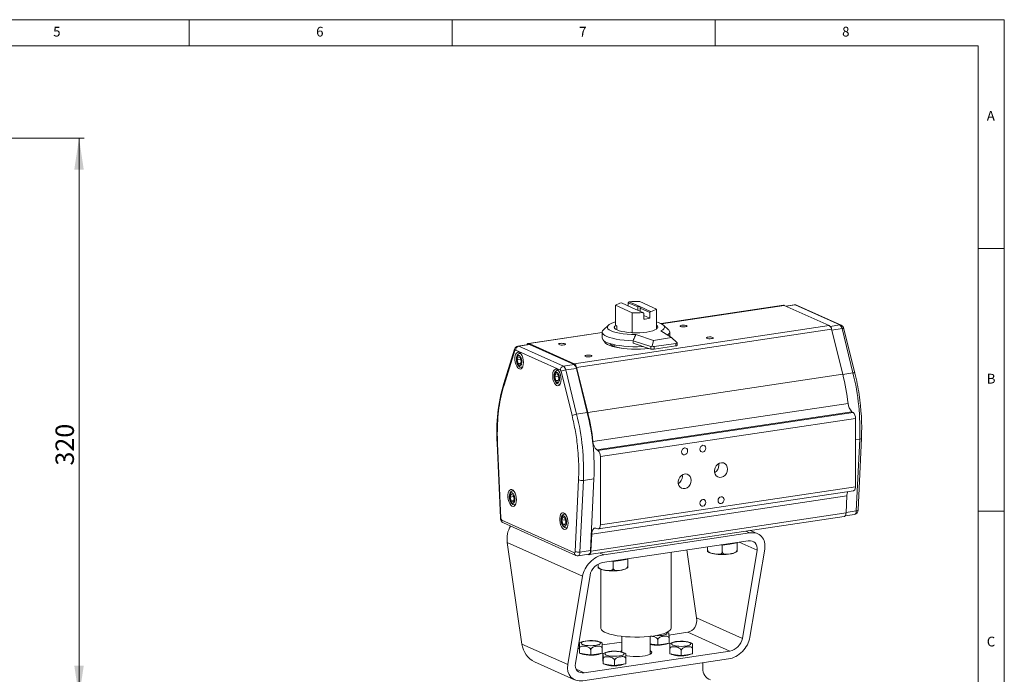
# Model space of a CAD drawing. Units: millimetres. Extents: x 5 to 415, y 5 to 292.
# Drawn here: x 228 to 415, y 167 to 292 of the extents above; entities that cross this region are included whole.
import ezdxf

# ---------------------------------------------------------------- set-up
doc = ezdxf.new("R2010")
doc.units = ezdxf.units.MM
doc.styles.add('SLDTEXTSTYLE0', font='TXT', dxfattribs={"width": 0.75})
doc.dimstyles.new('SLDDIMSTYLE2', dxfattribs={"dimtxt": 3.5, "dimasz": 6, "dimexe": 0, "dimexo": 0.0625, "dimgap": 0.875, "dimtad": 1, "dimtoh": 1, "dimlfac": 3, "dimzin": 12, "dimdsep": 46, "dimtxsty": 'SLDTEXTSTYLE0', "dimsah": 1, "dimcen": 0.09, "dimadec": 0, "dimazin": 0, "dimtfac": 1, "dimtofl": 0, "dimtmove": 0, "dimatfit": 3, "dimfxl": 0, "dimtolj": 1, "dimtzin": 12, "dimarcsym": 0})

# ---------------------------------------------------------------- blocks, each defined once
blk = doc.blocks.new('*D7')
at = {"color": 7, "linetype": 'Continuous', "lineweight": 0}
for p, q in [((164.82, 269.48), (240.08, 269.48)), ((239.08, 163.14), (239.08, 269.48)), ((162.15, 163.14), (240.08, 163.14))]:
    blk.add_line(p, q, dxfattribs=at)
for points in [[(239.08, 269.48), (238.18, 263.48), (239.98, 263.48)], [(239.08, 163.14), (239.98, 169.14), (238.18, 169.14)]]:
    blk.add_solid(points, dxfattribs=at)
at = {"color": 7, "linetype": 'Continuous', "lineweight": 0, "insert": (234.61, 207.19), "char_height": 3.5, "attachment_point": 1, "rotation": 90, "style": 'SLDTEXTSTYLE0'}
blk.add_mtext('320', dxfattribs=at)

msp = doc.modelspace()

# ---------------------------------------------------------------- linework, layer by layer
at = {"color": 7, "linetype": 'Continuous', "lineweight": 0}
for p, q in [((415, 292), (5, 292)), ((260, 287), (260, 292)), ((310, 292), (310, 287)), ((360, 287), (360, 292)), ((415, 5), (415, 292)), ((410, 287), (10, 287)), ((410, 287), (410, 60.25)), ((415, 248.5), (410, 248.5)), ((410, 198.5), (415, 198.5))]:
    msp.add_line(p, q, dxfattribs=at)
at = {"color": 7, "linetype": 'Continuous', "lineweight": 15}
for p, q in [((344.249, 237.2109), (342.2205, 238.1202)), ((343.5042, 238.1602), (345.2981, 237.3561)), ((343.5042, 237.5448), (343.5042, 238.1602)), ((343.6639, 238.3359), (345.6924, 237.4266)), ((348.8646, 236.9535), (345.6956, 238.3741)), ((375.077, 237.7658), (373.4517, 237.523)), ((341.0768, 237.6839), (344.2458, 236.2633)), ((341.0768, 233.8846), (341.0768, 237.6839)), ((344.2458, 236.2633), (344.2458, 232.464)), ((346.2775, 236.3015), (344.249, 237.2109)), ((345.2981, 237.3561), (345.2981, 236.7406)), ((345.6924, 237.4266), (347.7209, 236.5172)), ((345.7981, 237.1319), (347.5919, 236.3278)), ((345.7981, 236.5165), (345.7981, 237.1319)), ((346.4372, 235.0283), (346.4372, 236.1552)), ((347.5919, 236.3278), (347.5919, 235.2009)), ((348.8646, 233.1542), (348.8646, 236.9535)), ((373.0146, 237.6757), (349.7468, 234.1988)), ((349.8178, 234.1643), (373.1624, 237.6526)), ((373.1624, 237.6526), (381.7309, 233.8115)), ((373.5273, 237.4891), (375.2248, 237.7428)), ((383.71, 233.9389), (375.2248, 237.7428)), ((383.9827, 233.9033), (375.4975, 237.7071)), ((347.5919, 235.2009), (346.4372, 235.7185)), ((338.554, 232.5263), (324.5172, 230.4288)), ((324.665, 230.4057), (338.554, 232.4811)), ((381.7309, 233.8115), (333.2335, 226.5646)), ((333.674, 225.858), (382.1715, 233.1049)), ((338.554, 232.5857), (338.554, 231.4588)), ((339.72, 233.8974), (338.7887, 233.0307)), ((341.353, 233.7608), (340.8914, 233.6919)), ((340.8914, 233.6919), (340.8914, 233.347)), ((341.353, 233.7608), (341.0768, 233.8846)), ((341.353, 233.002), (341.353, 233.7608)), ((343.5081, 232.5188), (343.9696, 232.5878)), ((344.2458, 232.464), (343.9696, 232.5878)), ((348.8646, 233.3193), (349.05, 233.347)), ((351.7125, 231.5233), (349.7189, 232.827)), ((351.1527, 233.0307), (350.2214, 233.8974)), ((351.3874, 231.7359), (351.3874, 232.5857)), ((381.9079, 233.6696), (383.71, 233.9389)), ((382.1715, 233.1049), (384.2856, 224.5482)), ((382.2115, 232.9427), (384.1505, 233.2325)), ((384.1505, 233.2325), (386.2321, 224.81)), ((386.5856, 224.797), (384.504, 233.2194)), ((324.665, 230.4057), (333.2335, 226.5646)), ((344.4282, 230.9309), (347.7717, 229.8394)), ((344.4282, 230.4479), (344.4282, 230.9309)), ((347.7717, 229.3564), (344.4282, 230.4479)), ((348.2789, 231.0102), (344.9134, 232.1089)), ((348.0698, 229.91), (348.2789, 231.0102)), ((348.2789, 231.0102), (351.7125, 231.5233)), ((348.4135, 229.8077), (352.5446, 230.425)), ((351.7125, 231.5233), (352.7668, 230.6119)), ((352.5446, 230.425), (352.5446, 229.9421)), ((352.7946, 230.0541), (352.7946, 230.571)), ((321.9037, 229.3459), (319.8221, 222.7897)), ((319.8801, 222.5017), (321.9617, 229.0579)), ((322.1085, 229.1617), (330.5938, 225.3579)), ((324.5588, 230.217), (322.5381, 229.915)), ((322.6859, 229.8919), (324.7066, 230.1939)), ((322.6859, 229.8919), (331.1711, 226.0881)), ((323.0075, 228.5436), (322.8595, 228.5215)), ((333.1919, 226.39), (324.7066, 230.1939)), ((340.804, 230.1958), (340.804, 229.8741)), ((347.7717, 229.8394), (347.7717, 229.3564)), ((352.5446, 229.9421), (348.4135, 229.3247)), ((348.4135, 229.3247), (348.4135, 229.8077)), ((322.3829, 227.3322), (322.5754, 227.8899)), ((323.0361, 227.4298), (322.3829, 227.3322)), ((322.5754, 226.602), (322.3829, 227.3322)), ((322.5754, 227.8899), (322.9603, 227.7173)), ((322.5754, 226.602), (323.044, 226.672)), ((322.9603, 226.4294), (322.5754, 226.602)), ((322.9603, 227.7173), (323.1527, 226.9871)), ((323.1527, 226.9871), (322.9603, 226.4294)), ((323.2536, 225.8841), (323.4016, 225.9062)), ((329.5496, 224.1195), (329.7421, 224.6772)), ((329.7421, 224.6772), (330.127, 224.5046)), ((330.1741, 225.3309), (330.0261, 225.3088)), ((330.7406, 225.1224), (332.8222, 216.6999)), ((331.1711, 226.0881), (333.1919, 226.39)), ((331.6117, 225.3816), (333.6324, 225.6836)), ((331.6117, 225.3816), (333.6933, 216.9592)), ((335.714, 217.2611), (333.6324, 225.6836)), ((333.674, 225.858), (335.7882, 217.3013)), ((386.2321, 224.81), (384.2925, 224.5202)), ((330.2027, 224.2171), (329.5496, 224.1195)), ((329.7421, 223.3893), (329.5496, 224.1195)), ((329.7421, 223.3893), (330.2107, 223.4593)), ((330.127, 223.2167), (329.7421, 223.3893)), ((330.127, 224.5046), (330.3194, 223.7744)), ((330.3194, 223.7744), (330.127, 223.2167)), ((384.2856, 224.5482), (335.7882, 217.3013)), ((330.4202, 222.6714), (330.5682, 222.6935)), ((333.6933, 216.9592), (335.714, 217.2611)), ((336.7991, 211.7479), (385.2965, 218.9949)), ((386.0336, 217.4414), (337.5361, 210.1945)), ((386.2402, 217.3139), (337.7428, 210.0669)), ((386.2402, 217.3139), (386.0336, 217.4414)), ((338.1992, 208.9001), (386.6967, 216.147)), ((386.6967, 216.147), (386.6967, 203.1708)), ((386.6967, 212.0931), (387.5072, 212.2142)), ((387.5072, 212.2142), (386.8662, 198.5667)), ((387.2001, 198.7413), (387.8411, 212.3888)), ((318.5547, 211.4498), (319.1957, 197.2276)), ((319.2844, 197.1714), (318.6434, 211.3936)), ((337.5361, 210.1945), (337.7428, 210.0669)), ((338.1992, 208.9001), (338.1992, 195.9238)), ((360.7236, 207.2569), (360.6955, 207.5453)), ((334.059, 204.483), (333.418, 190.8355)), ((334.9683, 204.3634), (334.3274, 190.7159)), ((334.9683, 204.3634), (336.9891, 204.6653)), ((336.3481, 191.0178), (336.9891, 204.6653)), ((353.7954, 205.1269), (353.7673, 205.4154)), ((321.6741, 202.4174), (321.5261, 202.3953)), ((337.847, 195.159), (386.3445, 202.4059)), ((386.6967, 203.1708), (338.1992, 195.9238)), ((321.0496, 201.206), (321.2421, 201.7637)), ((321.7027, 201.3036), (321.0496, 201.206)), ((321.2421, 200.4758), (321.0496, 201.206)), ((321.2421, 201.7637), (321.627, 201.5911)), ((321.2421, 200.4758), (321.7107, 200.5458)), ((321.627, 200.3032), (321.2421, 200.4758)), ((321.627, 201.5911), (321.8194, 200.8609)), ((321.8194, 200.8609), (321.627, 200.3032)), ((336.565, 194.1665), (385.0624, 201.4134)), ((385.0624, 201.4134), (384.905, 198.1709)), ((321.9202, 199.7579), (322.0682, 199.78)), ((386.8662, 198.5667), (384.9101, 198.2744)), ((333.252, 190.6164), (319.4504, 196.8035)), ((330.8829, 196.7978), (331.0754, 197.3555)), ((331.5361, 196.8954), (330.8829, 196.7978)), ((331.0754, 196.0676), (330.8829, 196.7978)), ((331.0754, 197.3555), (331.4603, 197.1829)), ((331.5075, 198.0092), (331.3595, 197.9871)), ((331.4603, 197.1829), (331.6527, 196.4527)), ((336.0575, 190.2464), (384.5549, 197.4934)), ((384.905, 198.1709), (336.4076, 190.924)), ((384.7475, 197.6222), (386.516, 197.8865)), ((319.755, 196.2814), (333.5566, 190.0943)), ((331.0754, 196.0676), (331.544, 196.1376)), ((331.4603, 195.895), (331.0754, 196.0676)), ((331.6527, 196.4527), (331.4603, 195.895)), ((331.7536, 195.3497), (331.9016, 195.3718)), ((337.7428, 195.1662), (337.3222, 195.2836)), ((366.5771, 194.3802), (365.8632, 194.7003)), ((368.1422, 194.1984), (366.7329, 194.8302)), ((336.565, 194.1665), (336.4076, 190.924)), ((338.6143, 188.7413), (366.3271, 192.8824)), ((366.5771, 194.3802), (338.8643, 190.2391)), ((334.8002, 186.1268), (320.5002, 192.5373)), ((323.3002, 173.2514), (320.5002, 192.5373)), ((334.3274, 190.7159), (336.3481, 191.0178)), ((356.4978, 178.2121), (354.6219, 191.1333)), ((358.5566, 191.1954), (358.5566, 191.7213)), ((361.1057, 192.1022), (361.3895, 192.0598)), ((361.3895, 192.0598), (362.8064, 192.2714)), ((361.3895, 190.7719), (361.3895, 192.0598)), ((362.8064, 192.2714), (364.2233, 192.483)), ((364.2233, 192.483), (364.2234, 192.5681)), ((364.2233, 191.1951), (364.2233, 192.483)), ((367.9978, 191.0875), (364.5771, 192.6209)), ((367.9978, 191.0875), (365.1978, 174.312)), ((369.4412, 191.3031), (366.6412, 174.5277)), ((333.9771, 190.0356), (335.9978, 190.3376)), ((335.8179, 190.3107), (335.9097, 190.2695)), ((338.8643, 190.2391), (338.1503, 190.5592)), ((340.6261, 188.9489), (342.0288, 189.1667)), ((342.0288, 189.1667), (343.4315, 189.3845)), ((343.4315, 189.3845), (343.4266, 189.4604)), ((343.4315, 188.0966), (343.4315, 189.3845)), ((351.6374, 176.2883), (351.6374, 190.6873)), ((337.7656, 188.072), (337.7656, 188.4392)), ((338.304, 187.4693), (338.304, 176.2883)), ((340.3086, 188.9945), (340.6261, 188.9489)), ((340.6261, 187.661), (340.6261, 188.9489)), ((334.8002, 186.1268), (332.0002, 169.3513)), ((333.4436, 169.567), (336.2436, 186.3424)), ((365.1978, 174.312), (356.4978, 178.2121)), ((342.304, 174.7069), (342.304, 171.7241)), ((347.6374, 171.28), (347.6374, 174.7069)), ((351.248, 174.9646), (354.8271, 175.4995)), ((351.2567, 174.3406), (351.2567, 173.4069)), ((362.8271, 171.9132), (354.8271, 175.4995)), ((332.0002, 169.3513), (323.3002, 173.2514)), ((333.9121, 172.3741), (334.2032, 172.4176)), ((334.2032, 172.4342), (334.2032, 171.5004)), ((338.5365, 173.0652), (342.304, 173.6281)), ((338.5365, 172.4342), (338.5365, 171.5004)), ((348.0164, 173.2324), (347.6374, 173.2871)), ((348.0164, 173.1036), (347.6374, 173.1731)), ((349.109, 173.0747), (348.0164, 173.2324)), ((349.109, 174.0085), (349.109, 173.0747)), ((350.1828, 173.2408), (349.109, 173.0747)), ((351.2567, 173.4069), (350.1828, 173.2408)), ((351.4049, 172.3149), (351.4049, 171.3811)), ((355.7382, 172.3149), (355.7382, 171.3811)), ((335.2865, 171.3385), (334.2032, 171.5004)), ((362.5771, 170.4154), (334.8643, 166.2742)), ((362.8271, 171.9132), (335.1143, 167.7721)), ((336.3699, 171.1767), (335.2865, 171.3385)), ((336.3699, 172.1104), (336.3699, 171.1767)), ((337.4532, 171.3385), (336.3699, 171.1767)), ((338.5365, 171.5004), (337.4532, 171.3385)), ((338.6847, 171.056), (338.6847, 170.1222)), ((338.7221, 170.4085), (338.7221, 169.4748)), ((343.055, 170.4253), (343.055, 169.4915)), ((352.4882, 171.2193), (351.4049, 171.3811)), ((353.5716, 171.0574), (352.4882, 171.2193)), ((353.5716, 171.9911), (353.5716, 171.0574)), ((354.6549, 171.2193), (353.5716, 171.0574)), ((355.7382, 171.3811), (354.6549, 171.2193)), ((325.6569, 169.882), (333.2992, 166.456)), ((338.7034, 169.7985), (338.6847, 170.1222)), ((338.7032, 169.8027), (338.7032, 169.6781)), ((338.7221, 169.4748), (338.7034, 169.7985)), ((339.8147, 169.3171), (338.7221, 169.4748)), ((340.9072, 169.1594), (339.8147, 169.3171)), ((340.9072, 170.0932), (340.9072, 169.1594)), ((341.9811, 169.3255), (340.9072, 169.1594)), ((343.055, 169.4915), (341.9811, 169.3255)), ((357.675, 168.6345), (357.675, 169.6828)), ((335.1143, 167.7721), (333.5879, 168.4563))]:
    msp.add_line(p, q, dxfattribs=at)
at = {"color": 7, "linetype": 'Continuous', "lineweight": 15, "flags": 128}
for points in [[(375.4975, 237.7071), (375.2466, 237.7716), (375.0786, 237.7548)], [(344.9134, 232.1089), (344.105, 232.1268), (343.3159, 232.1754), (342.5634, 232.2539), (341.8642, 232.3604), (341.2339, 232.4926), (340.6864, 232.6476), (340.2338, 232.8218), (339.8862, 233.0116), (339.6512, 233.2126), (339.5342, 233.4203), (339.5376, 233.6303), (339.6614, 233.8378), (339.9029, 234.0383), (340.2566, 234.2273), (340.7148, 234.4005), (341.0768, 234.5063)], [(348.8646, 234.5063), (349.2122, 234.4052), (349.6733, 234.2324), (350.0301, 234.0438), (350.2748, 233.8436), (350.402, 233.6362), (350.4088, 233.4263), (350.2951, 233.2184), (350.0635, 233.0171), (349.7189, 232.827)], [(344.4282, 230.9309), (343.5605, 230.9655), (342.7192, 231.0305), (341.92, 231.1246), (341.1779, 231.2461), (340.5069, 231.3926), (339.9194, 231.5615), (339.4266, 231.7496), (339.0375, 231.9533), (338.7595, 232.1688), (338.5977, 232.3922), (338.5554, 232.6192), (338.6331, 232.8455), (338.7887, 233.0307)], [(343.5081, 232.5188), (342.8702, 232.5981), (342.2939, 232.7043), (341.796, 232.8344), (341.3911, 232.9845), (341.0911, 233.1504), (340.9048, 233.327), (340.8376, 233.5093), (340.8914, 233.6919)], [(348.8646, 233.1542), (348.5597, 232.9844), (348.1453, 232.831), (347.634, 232.6985), (347.0415, 232.5911), (346.3859, 232.512), (345.687, 232.4636), (344.9663, 232.4475), (344.2458, 232.464)], [(348.8646, 233.8782), (349.0366, 233.7118), (349.1039, 233.5295), (349.05, 233.347)], [(351.1527, 233.0307), (351.1946, 232.9897), (351.3494, 232.766), (351.3848, 232.539), (351.3002, 232.3128), (351.097, 232.0917), (350.9792, 232.0028)], [(354.5951, 233.8117), (354.4236, 233.8623), (354.1903, 233.8921), (353.9307, 233.8965), (353.6844, 233.8748), (353.4888, 233.8304), (353.3738, 233.77), (353.3568, 233.7029), (353.4404, 233.6391), (353.6119, 233.5885), (353.8452, 233.5587), (354.1047, 233.5543), (354.3511, 233.576), (354.5466, 233.6203), (354.6617, 233.6807), (354.6787, 233.7479), (354.5951, 233.8117)], [(384.1505, 233.2325), (384.2575, 233.246), (384.3491, 233.2523), (384.4218, 233.2512), (384.4728, 233.2428), (384.5001, 233.2273), (384.504, 233.2194)], [(324.2528, 230.1712), (324.2602, 230.1883), (324.3033, 230.2689), (324.353, 230.3344), (324.4083, 230.3838), (324.4683, 230.416), (324.5319, 230.4305), (324.5978, 230.4271), (324.665, 230.4057)], [(331.5011, 230.3607), (331.3295, 230.4114), (331.0963, 230.4411), (330.8367, 230.4455), (330.5904, 230.4239), (330.3948, 230.3795), (330.2798, 230.3191), (330.2627, 230.2519), (330.3464, 230.1882), (330.5179, 230.1376), (330.7512, 230.1078), (331.0107, 230.1034), (331.257, 230.125), (331.4526, 230.1694), (331.5677, 230.2298), (331.5847, 230.297), (331.5011, 230.3607)], [(338.9707, 230.8792), (338.9744, 230.825), (339.0619, 230.6095), (339.2644, 230.3993), (339.5779, 230.1985), (339.9965, 230.0108), (340.5118, 229.8401), (341.114, 229.6896), (341.7912, 229.5623), (342.5303, 229.4605), (343.3169, 229.3864), (344.1357, 229.3414), (344.9707, 229.3263), (345.8058, 229.3414), (346.6245, 229.3864), (347.4111, 229.4605), (347.4314, 229.4629)], [(339.04, 230.8248), (339.0036, 230.7518), (338.9969, 230.7343)], [(339.4137, 230.6284), (339.9023, 230.4403), (340.4854, 230.2711), (341.152, 230.1241), (341.8897, 230.002), (342.6848, 229.907), (343.5225, 229.8409), (344.3872, 229.8049), (345.2628, 229.7997), (346.1329, 229.8255), (346.3074, 229.8344)], [(342.51, 229.4629), (341.8891, 229.5703), (341.3241, 229.704), (340.8447, 229.8585), (340.4619, 230.0301), (340.1849, 230.2148), (340.024, 230.401)], [(359.5951, 231.5702), (359.4236, 231.6208), (359.1903, 231.6506), (358.9307, 231.655), (358.6844, 231.6334), (358.4888, 231.589), (358.3738, 231.5286), (358.3568, 231.4614), (358.4404, 231.3977), (358.6119, 231.3471), (358.8452, 231.3173), (359.1047, 231.3129), (359.3511, 231.3345), (359.5466, 231.3789), (359.6617, 231.4393), (359.6787, 231.5065), (359.5951, 231.5702)], [(323.5762, 226.7973), (323.5462, 227.232), (323.4585, 227.6614), (323.3196, 228.0536), (323.1397, 228.3795), (322.9323, 228.6149), (322.7127, 228.7423), (322.4971, 228.7524), (322.3017, 228.6444), (322.1408, 228.4263), (322.0264, 228.1142), (321.967, 227.7313), (321.967, 227.306), (322.0264, 226.8699), (322.1408, 226.4553), (322.3017, 226.0929), (322.4971, 225.8096), (322.7127, 225.6265), (322.9323, 225.557), (323.1397, 225.6065), (323.3196, 225.7711), (323.4585, 226.0387), (323.5462, 226.3894), (323.5762, 226.7973)], [(322.8595, 228.5102), (322.7636, 228.4985), (322.561, 228.3829), (322.4053, 228.1975), (322.3004, 227.9645), (322.2489, 227.7506), (322.2277, 227.5666), (322.2246, 227.3477), (322.2492, 227.0822)], [(322.859, 228.5214), (323.0067, 228.5094), (323.054, 228.4918)], [(352.7946, 230.0541), (352.7885, 230.0339), (352.7668, 230.0116), (352.7302, 229.9906), (352.6799, 229.9716), (352.6174, 229.9553), (352.5446, 229.9421)], [(322.2492, 227.0822), (322.3374, 226.7061), (322.3857, 226.5732), (322.4815, 226.3725), (322.5973, 226.1975), (322.7427, 226.0454), (322.9195, 225.933), (323.1244, 225.8797), (323.2455, 225.8944)], [(336.5011, 228.1193), (336.3295, 228.1699), (336.0963, 228.1997), (335.8367, 228.2041), (335.5904, 228.1825), (335.3948, 228.1381), (335.2798, 228.0777), (335.2627, 228.0105), (335.3464, 227.9468), (335.5179, 227.8961), (335.7512, 227.8664), (336.0107, 227.862), (336.257, 227.8836), (336.4526, 227.928), (336.5677, 227.9884), (336.5847, 228.0555), (336.5011, 228.1193)], [(323.4309, 225.9694), (323.3898, 225.938), (323.249, 225.8835)], [(330.7428, 223.5846), (330.7129, 224.0193), (330.6252, 224.4487), (330.4862, 224.8409), (330.3064, 225.1667), (330.099, 225.4021), (329.8793, 225.5296), (329.6638, 225.5397), (329.4684, 225.4317), (329.3075, 225.2135), (329.1931, 224.9014), (329.1337, 224.5186), (329.1337, 224.0933), (329.1931, 223.6572), (329.3075, 223.2425), (329.4684, 222.8801), (329.6638, 222.5969), (329.8793, 222.4137), (330.099, 222.3443), (330.3064, 222.3937), (330.4862, 222.5583), (330.6252, 222.826), (330.7129, 223.1767), (330.7428, 223.5846)], [(330.0262, 225.2975), (329.9303, 225.2858), (329.7276, 225.1701), (329.572, 224.9848), (329.467, 224.7518), (329.4156, 224.5379), (329.3944, 224.3539), (329.3913, 224.135), (329.4158, 223.8694)], [(330.0257, 225.3087), (330.1734, 225.2967), (330.2207, 225.2791)], [(386.2321, 224.81), (386.3391, 224.8235), (386.4307, 224.8299), (386.5034, 224.8288), (386.5544, 224.8204), (386.5817, 224.8049), (386.5858, 224.7965)], [(329.4158, 223.8694), (329.504, 223.4933), (329.5524, 223.3605), (329.6482, 223.1598), (329.764, 222.9848), (329.9094, 222.8327), (330.0862, 222.7203), (330.2911, 222.6669), (330.4122, 222.6817)], [(330.5976, 222.7566), (330.5565, 222.7253), (330.4156, 222.6707)], [(387.5072, 212.2142), (387.6135, 212.235), (387.7029, 212.2629), (387.772, 212.2969), (387.8182, 212.3355), (387.8397, 212.3775), (387.8412, 212.3898)], [(318.6434, 211.3936), (318.5897, 211.4132), (318.5603, 211.4353), (318.5548, 211.4487)], [(354.7981, 209.9795), (354.7541, 210.2194), (354.629, 210.4096), (354.4417, 210.5212), (354.2207, 210.5372), (353.9998, 210.4552), (353.8125, 210.2876), (353.6873, 210.06), (353.6434, 209.807), (353.6873, 209.5671), (353.8125, 209.3769), (353.9998, 209.2653), (354.2207, 209.2493), (354.4417, 209.3313), (354.629, 209.4989), (354.7541, 209.7265), (354.7981, 209.9795)], [(358.2622, 210.4972), (358.2182, 210.737), (358.0931, 210.9272), (357.9058, 211.0388), (357.6848, 211.0548), (357.4639, 210.9728), (357.2766, 210.8052), (357.1514, 210.5776), (357.1075, 210.3246), (357.1514, 210.0847), (357.2766, 209.8945), (357.4639, 209.7829), (357.6848, 209.7669), (357.9058, 209.849), (358.0931, 210.0165), (358.2182, 210.2442), (358.2622, 210.4972)], [(362.3902, 206.5098), (362.3351, 206.9096), (362.1745, 207.2574), (361.9229, 207.5224), (361.6024, 207.6808), (361.2417, 207.7188), (360.8727, 207.6328), (360.5283, 207.4305), (360.239, 207.13), (360.0305, 206.7579), (359.9215, 206.3472), (359.9215, 205.9345), (360.0305, 205.5564), (360.239, 205.2466), (360.5283, 205.0325), (360.8727, 204.9332), (361.2417, 204.9575), (361.6024, 205.1032), (361.9229, 205.3575), (362.1745, 205.6976), (362.3351, 206.0934), (362.3902, 206.5098)], [(355.462, 204.3798), (355.4069, 204.7796), (355.2463, 205.1274), (354.9947, 205.3924), (354.6742, 205.5508), (354.3135, 205.5888), (353.9445, 205.5028), (353.6001, 205.3005), (353.3108, 205), (353.1023, 204.6279), (352.9933, 204.2172), (352.9933, 203.8045), (353.1023, 203.4265), (353.3108, 203.1166), (353.6001, 202.9025), (353.9445, 202.8032), (354.3135, 202.8275), (354.6742, 202.9733), (354.9947, 203.2275), (355.2463, 203.5676), (355.4069, 203.9634), (355.462, 204.3798)], [(322.2428, 200.6711), (322.2129, 201.1058), (322.1252, 201.5352), (321.9862, 201.9274), (321.8064, 202.2532), (321.599, 202.4886), (321.3793, 202.6161), (321.1638, 202.6262), (320.9684, 202.5182), (320.8075, 202.3), (320.6931, 201.9879), (320.6337, 201.6051), (320.6337, 201.1798), (320.6931, 200.7437), (320.8075, 200.329), (320.9684, 199.9666), (321.1638, 199.6834), (321.3793, 199.5002), (321.599, 199.4308), (321.8064, 199.4802), (321.9862, 199.6448), (322.1252, 199.9124), (322.2129, 200.2632), (322.2428, 200.6711)], [(321.5262, 202.384), (321.4303, 202.3723), (321.2276, 202.2566), (321.072, 202.0713), (320.967, 201.8383), (320.9156, 201.6244), (320.8944, 201.4404), (320.8913, 201.2215), (320.9158, 200.9559)], [(321.5257, 202.3952), (321.6734, 202.3832), (321.7207, 202.3656)], [(386.6967, 203.1708), (386.6881, 202.9965), (386.6627, 202.8359), (386.6213, 202.6945), (386.5653, 202.5771), (386.4967, 202.4877), (386.4178, 202.4295), (386.3445, 202.4059)], [(320.9158, 200.9559), (321.004, 200.5798), (321.0524, 200.447), (321.1482, 200.2463), (321.264, 200.0713), (321.4094, 199.9192), (321.5862, 199.8068), (321.7911, 199.7534), (321.9122, 199.7682)], [(358.2622, 200.1939), (358.2182, 200.4338), (358.0931, 200.624), (357.9058, 200.7356), (357.6848, 200.7516), (357.4639, 200.6696), (357.2766, 200.502), (357.1514, 200.2744), (357.1075, 200.0214), (357.1514, 199.7815), (357.2766, 199.5913), (357.4639, 199.4797), (357.6848, 199.4637), (357.9058, 199.5458), (358.0931, 199.7133), (358.2182, 199.9409), (358.2622, 200.1939)], [(361.7263, 200.7116), (361.6823, 200.9514), (361.5572, 201.1417), (361.3699, 201.2533), (361.1489, 201.2693), (360.928, 201.1872), (360.7407, 201.0196), (360.6155, 200.792), (360.5716, 200.539), (360.6155, 200.2992), (360.7407, 200.109), (360.928, 199.9974), (361.1489, 199.9814), (361.3699, 200.0634), (361.5572, 200.231), (361.6823, 200.4586), (361.7263, 200.7116)], [(322.0976, 199.8431), (322.0565, 199.8118), (321.9156, 199.7572)], [(386.516, 197.8865), (386.5492, 197.894), (386.632, 197.9367), (386.7057, 198.0116), (386.7679, 198.116), (386.8164, 198.2465), (386.8495, 198.3984), (386.8662, 198.5667)], [(386.8662, 198.5667), (386.9725, 198.5875), (387.0619, 198.6154), (387.131, 198.6494), (387.1772, 198.688), (387.1987, 198.7299), (387.2001, 198.7413)], [(319.2844, 197.1714), (319.2307, 197.191), (319.2012, 197.2131), (319.1957, 197.2276)], [(332.0762, 196.2629), (332.0462, 196.6977), (331.9585, 197.127), (331.8196, 197.5192), (331.6397, 197.8451), (331.4323, 198.0805), (331.2127, 198.2079), (330.9971, 198.218), (330.8017, 198.11), (330.6408, 197.8919), (330.5264, 197.5798), (330.467, 197.1969), (330.467, 196.7716), (330.5264, 196.3355), (330.6408, 195.9209), (330.8017, 195.5585), (330.9971, 195.2752), (331.2127, 195.0921), (331.4323, 195.0226), (331.6397, 195.0721), (331.8196, 195.2367), (331.9585, 195.5043), (332.0462, 195.855), (332.0762, 196.2629)], [(331.3595, 197.9758), (331.2636, 197.9641), (331.061, 197.8485), (330.9053, 197.6631), (330.8004, 197.4301), (330.7489, 197.2162), (330.7277, 197.0322), (330.7246, 196.8134), (330.7492, 196.5478)], [(331.359, 197.987), (331.5067, 197.975), (331.554, 197.9574)], [(384.5549, 197.4934), (384.5878, 197.5008), (384.6705, 197.5433), (384.7441, 197.6178), (384.8063, 197.7218), (384.8548, 197.8517), (384.8881, 198.0031), (384.905, 198.1709)], [(330.7492, 196.5478), (330.8374, 196.1717), (330.8857, 196.0388), (330.9815, 195.8381), (331.0973, 195.6631), (331.2427, 195.5111), (331.4195, 195.3986), (331.6244, 195.3453), (331.7455, 195.36)], [(331.9309, 195.435), (331.8898, 195.4036), (331.749, 195.3491)], [(337.3222, 195.2836), (337.1796, 195.2991), (337.0435, 195.2646), (336.918, 195.1813), (336.8068, 195.0517), (336.7135, 194.8797), (336.6407, 194.6704), (336.5907, 194.4303), (336.565, 194.1665)], [(338.1992, 195.9238), (338.1907, 195.7496), (338.1652, 195.589), (338.1238, 195.4476), (338.0679, 195.3301), (337.9993, 195.2408), (337.9204, 195.1825), (337.8339, 195.1574), (337.7428, 195.1662)], [(335.9978, 190.3376), (336.0311, 190.3451), (336.1139, 190.3878), (336.1876, 190.4627), (336.2498, 190.5671), (336.2982, 190.6976), (336.3314, 190.8495), (336.3481, 191.0178)], [(333.418, 190.8355), (333.4124, 190.7794), (333.4014, 190.7287), (333.3852, 190.6852), (333.3645, 190.6504), (333.3399, 190.6254), (333.3123, 190.6112), (333.2827, 190.6081), (333.252, 190.6164)], [(333.5566, 190.0943), (333.8075, 190.0298), (333.9772, 190.0468)], [(334.3274, 190.7159), (334.3107, 190.5476), (334.2775, 190.3956), (334.229, 190.2652), (334.1669, 190.1607), (334.0931, 190.0859), (334.0104, 190.0431), (333.9784, 190.0358)], [(336.4076, 190.924), (336.3907, 190.7562), (336.3574, 190.6048), (336.3089, 190.4748), (336.2467, 190.3708), (336.1731, 190.2963), (336.0904, 190.2538), (336.0016, 190.2448), (335.9097, 190.2695)], [(362.9027, 190.3962), (363.0261, 190.4145), (363.0949, 190.4302)], [(342.1302, 187.2933), (342.2595, 187.3135), (342.3175, 187.3274)], [(338.304, 176.2883), (338.3181, 176.1762), (338.4352, 175.9478), (338.6689, 175.7253), (339.015, 175.513), (339.4674, 175.3144), (340.0181, 175.1333), (340.6571, 174.9727), (341.3731, 174.8356), (342.1533, 174.7245)], [(342.1533, 174.7245), (342.9837, 174.6413), (343.8496, 174.5874), (344.7356, 174.5639), (345.6257, 174.5712), (346.5041, 174.6091), (347.3552, 174.677), (348.1637, 174.7736), (348.9153, 174.8973), (349.5964, 175.0458), (350.195, 175.2164), (350.7004, 175.4062), (351.1035, 175.6117), (351.3972, 175.8294), (351.5762, 176.0551), (351.6374, 176.2851), (351.6374, 176.2883)], [(350.807, 175.4543), (350.8369, 175.4297), (350.9065, 175.307), (350.8511, 175.1838), (350.6744, 175.0686), (350.3885, 174.9691), (350.0128, 174.8921), (349.573, 174.843), (349.099, 174.825), (348.6231, 174.8393), (348.5996, 174.8409)], [(351.2333, 175.3211), (351.045, 175.4469), (350.889, 175.5142)], [(337.386, 173.8286), (337.1543, 173.8584), (336.6822, 173.8932), (336.2015, 173.8977), (335.7294, 173.8725), (335.2834, 173.8176), (334.8742, 173.731), (334.4988, 173.5997), (334.2384, 173.4487), (334.1992, 173.4116)], [(337.2875, 173.8132), (337.6675, 173.7377), (337.9592, 173.6394), (338.1425, 173.5248), (338.205, 173.4019), (338.1425, 173.2789), (337.9592, 173.1644), (337.6675, 173.066), (337.2875, 172.9905), (336.8448, 172.9431), (336.3699, 172.9269), (335.8949, 172.9431), (335.4523, 172.9905), (335.0722, 173.066), (334.7805, 173.1644), (334.5972, 173.2789), (334.5347, 173.4019), (334.5972, 173.5248), (334.7805, 173.6394), (335.0722, 173.7377), (335.4523, 173.8132), (335.8949, 173.8607), (336.3699, 173.8769), (336.8448, 173.8607), (337.2875, 173.8132)], [(355.7426, 173.2962), (355.557, 173.423), (355.2745, 173.5478), (354.8499, 173.663), (354.392, 173.7351), (353.9188, 173.7725), (353.438, 173.7791), (352.9648, 173.756), (352.5163, 173.7033), (352.1044, 173.6192), (351.7272, 173.4923), (351.4536, 173.3393), (351.4016, 173.2917)], [(352.654, 172.8712), (352.2739, 172.9467), (351.9823, 173.0451), (351.7989, 173.1596), (351.7364, 173.2826), (351.7989, 173.4055), (351.9823, 173.5201), (352.2739, 173.6184), (352.654, 173.6939), (353.0966, 173.7414), (353.5716, 173.7576), (354.0465, 173.7414), (354.4892, 173.6939), (354.8692, 173.6184), (355.1609, 173.5201), (355.3442, 173.4055), (355.4068, 173.2826), (355.3442, 173.1596), (355.1609, 173.0451), (354.8692, 172.9467), (354.4892, 172.8712), (354.0465, 172.8238), (353.5716, 172.8076), (353.0966, 172.8238), (352.654, 172.8712)], [(338.3608, 171.4742), (338.1801, 171.3873), (337.8567, 171.2875), (337.4532, 171.2098), (336.9913, 171.1582), (336.4958, 171.1356), (335.9936, 171.1431), (335.5117, 171.1805), (335.076, 171.2456), (334.7101, 171.3349), (334.4337, 171.4437), (334.3789, 171.4742)], [(343.0316, 171.4058), (342.8433, 171.5316), (342.5547, 171.6561), (342.1703, 171.7604), (341.7142, 171.8343), (341.2417, 171.8733), (340.761, 171.8815), (340.287, 171.8599), (339.8369, 171.8088), (339.4229, 171.7264), (339.0444, 171.6024), (338.761, 171.4478), (338.6915, 171.3856)], [(339.9761, 170.9697), (339.5917, 171.0437), (339.2944, 171.141), (339.1045, 171.2548), (339.0349, 171.3775), (339.0903, 171.5006), (339.267, 171.6159), (339.5529, 171.7154), (339.9286, 171.7923), (340.3684, 171.8415), (340.8424, 171.8595), (341.3183, 171.8452), (341.7636, 171.7994), (342.148, 171.7254), (342.4453, 171.6282), (342.6352, 171.5144), (342.7048, 171.3917), (342.6494, 171.2685), (342.4727, 171.1533), (342.1868, 171.0538), (341.8111, 170.9768), (341.3713, 170.9277), (340.8973, 170.9096), (340.4214, 170.924), (339.9761, 170.9697)], [(347.6374, 171.9915), (347.6414, 171.9894), (347.8618, 171.843), (347.9639, 171.6882), (347.9434, 171.5312), (347.8012, 171.3784), (347.5431, 171.2362), (347.1797, 171.1104), (346.7259, 171.0061), (346.2002, 170.9275), (345.6242, 170.8779), (345.0214, 170.8594), (344.4165, 170.8727), (343.8344, 170.9172), (343.2987, 170.9911), (343.0385, 171.0418)]]:
    msp.add_lwpolyline(points, dxfattribs=at)
at = {"color": 7, "linetype": 'Continuous', "lineweight": 15}
for centre, radius, start, end in [((342.8331, 234.7971), 3.3791, 100.44494, 121.315844), ((344.9728, 222.7725), 15.6184, 87.347454, 94.807365), ((375.1127, 237.5097), 0.2586, 64.309044, 97.93065), ((375.3008, 237.2635), 0.4853, 66.097756, 99.018915), ((344.9686, 251.865), 15.6184, 267.347454, 274.807365), ((347.1083, 239.8403), 3.3791, 280.44494, 301.315844), ((373.0503, 237.4196), 0.2586, 64.307699, 97.931995), ((345.4422, 245.6369), 10.6552, 275.358161, 281.6394), ((381.1399, 232.9524), 1.0427, 8.409885, 55.475404), ((383.7861, 233.4596), 0.4853, 66.117891, 99.018046), ((383.1191, 233.0799), 1.0427, 8.41448, 55.476347), ((383.5458, 233.0296), 0.9768, 11.204836, 63.432573), ((339.6731, 231.7571), 1.1582, 194.929234, 257.056711), ((322.2211, 229.26), 0.3289, 164.795526, 217.925638), ((322.6283, 229.1616), 0.7477, 96.924127, 165.730002), ((322.8414, 229.1756), 0.733, 102.249581, 181.08738), ((322.5739, 229.6592), 0.2583, 64.295538, 98.233852), ((324.5945, 229.9608), 0.2586, 64.309044, 97.93065), ((348.1693, 230.8957), 1.5898, 255.515264, 278.833719), ((332.6425, 225.7055), 1.0427, 8.409885, 55.475404), ((331.3267, 225.3718), 0.733, 102.249581, 181.08738), ((332.0041, 222.4701), 2.9378, 97.677007, 115.472215), ((330.5802, 225.229), 1.0427, 8.41448, 55.476347), ((332.6009, 225.531), 1.0427, 8.41448, 55.476347), ((343.0049, 214.0716), 44.5411, 357.610077, 13.950887), ((344.2235, 214.2816), 43.6462, 8.445226, 13.939864), ((351.0402, 213.5522), 32.5499, 163.524904, 183.704806), ((320.1397, 222.7039), 0.329, 164.875654, 217.918282), ((339.7699, 213.5759), 45.848, 6.787912, 13.846427), ((345.3194, 214.2837), 42.5621, 357.449484, 8.659004), ((292.4867, 206.5227), 44.5411, 357.610077, 13.950887), ((291.2725, 206.3289), 45.848, 6.787912, 13.846427), ((387.4912, 219.0846), 2.1965, 182.341799, 228.424771), ((385.2403, 216.25), 1.46, 355.953565, 46.772862), ((334.0858, 214.0475), 2.938, 97.67818, 115.472173), ((290.466, 206.2208), 44.5411, 357.610077, 13.950887), ((338.9937, 211.8377), 2.1965, 182.341799, 228.424771), ((336.7429, 209.0031), 1.46, 355.953565, 46.772862), ((359.0692, 207.2596), 1.6544, 301.583692, 359.905064), ((334.7083, 205.9035), 1.5619, 245.435261, 279.583782), ((352.141, 205.1297), 1.6544, 301.583698, 359.905066), ((386.9014, 201.3949), 1.8391, 152.452029, 179.422981), ((386.3915, 198.6979), 0.8098, 278.72369, 3.073806), ((320.2367, 197.2046), 1.0413, 178.729512, 242.443516), ((319.7251, 197.1489), 0.4413, 177.07435, 231.500235), ((320.0011, 196.7749), 0.5514, 177.030812, 243.498317), ((361.4414, 201.7805), 9.6066, 270.90804, 278.168888), ((362.2353, 196.6852), 4.4506, 277.372288, 289.706988), ((333.8023, 190.5877), 0.5511, 177.018432, 243.830802), ((334.0673, 192.2561), 1.562, 245.435703, 279.583316), ((340.6283, 198.5694), 9.5064, 270.880646, 278.471825), ((341.4486, 193.4567), 4.3291, 277.702193, 289.826074), ((360.1473, 193.322), 2.9392, 237.237762, 264.649656), ((361.386, 199.6592), 9.3863, 260.72529, 279.298862), ((362.8764, 192.816), 2.3874, 276.907301, 304.58729), ((339.3753, 190.3316), 3.0672, 238.136499, 264.84696), ((340.5645, 196.5465), 9.3847, 261.021342, 279.604345), ((341.9502, 189.9933), 2.6854, 279.272555, 303.335494), ((337.1922, 171.4722), 2.3644, 55.234518, 85.299946), ((349.0681, 178.5401), 5.5373, 259.05114, 291.223281), ((342.6272, 171.2698), 0.7907, 114.120397, 139.950177), ((352.7451, 173.662), 2.5843, 243.218774, 264.296156), ((353.5622, 176.6077), 5.6208, 258.98473, 290.846872), ((340.0746, 171.8682), 2.6924, 243.883303, 264.459423), ((340.8664, 174.6248), 5.5373, 259.05114, 291.223281), ((359.833, 168.5052), 2.1618, 176.5731, 252.155511)]:
    msp.add_arc(centre, radius, start, end, dxfattribs=at)
for centre, major_axis, ratio, start_param, end_param in [((344.9707, 236.5138), (3.7954, 4.4047), 0.37638544, 1.47997592, 1.520897), ((344.9707, 236.5138), (0.7637, 0.8863), 0.37638544, 0.11176981, 0.75527091), ((344.9707, 236.5138), (0.7637, 0.8863), 0.37638544, 5.751454, 6.39495511), ((344.9707, 236.5138), (4.1158, -3.5465), 0.13025531, 1.32063649, 1.36155757), ((344.9707, 236.5138), (3.7954, 4.4047), 0.37638544, 4.98582792, 5.026749), ((352.2946, 231.0201), (-0.3591, 0.5545), 0.62741971, 2.86396998, 3.57599683), ((352.2946, 231.0201), (0.4994, -0.4509), 0.05336782, 0.0481432, 0.38331391), ((348.1635, 230.4027), (0.4388, 0.538), 0.44549129, 3.31202415, 4.024051), ((348.1635, 230.4027), (-0.3591, 0.5545), 0.62741971, 2.15194314, 2.86396998), ((323.9643, 193.0549), (-0.5593, 4.1385), 0.838694, 0.78004124, 1.58254601), ((365.9771, 190.7855), (1.5974, 1.774), 0.72503194, 5.43377762, 7.00457395), ((365.9771, 190.7855), (2.7383, 3.0411), 0.72503194, 5.43377762, 7.00457395), ((338.2643, 186.6444), (2.7383, 3.0411), 0.72503194, 0.72138864, 2.29218497), ((338.2643, 186.6444), (1.5974, 1.774), 0.72503194, 0.72138864, 2.29218497), ((354.4771, 177.9102), (-0.3262, 2.4141), 0.838694, 3.15334234, 4.72413866), ((363.1771, 174.0101), (2.7383, 3.0411), 0.72503194, 3.86298129, 5.43377762), ((363.1771, 174.0101), (1.5974, 1.774), 0.72503194, 3.86298129, 5.43377762), ((326.7643, 173.7691), (-0.5593, 4.1385), 0.838694, 1.58254601, 2.66139012), ((335.4643, 169.869), (2.7383, 3.0411), 0.72503194, 2.29218497, 3.86298129), ((335.4643, 169.869), (1.5974, 1.774), 0.72503194, 2.29218497, 3.86298129)]:
    msp.add_ellipse(centre, major_axis=major_axis, ratio=ratio, start_param=start_param, end_param=end_param, dxfattribs=at)
for points in [[(344.4282, 230.9309), (344.9134, 232.1089)], [(318.6434, 211.3936), (318.6012, 213.2507)]]:
    msp.add_open_spline(points, degree=1, dxfattribs=at)
for points, knots in [([(321.9617, 229.0579), (321.9698, 229.0787), (321.9859, 229.1203), (322.022, 229.1576), (322.0635, 229.1754), (322.0936, 229.1662), (322.1085, 229.1617)], [0, 0, 0, 0, 0.24970221, 0.49850476, 0.75051527, 1, 1, 1, 1]), ([(322.7678, 226.1937), (322.7206, 226.2225), (322.6135, 226.2877), (322.4838, 226.4766), (322.3862, 226.6947), (322.3215, 226.9049), (322.278, 227.1414), (322.2627, 227.3861), (322.278, 227.6171), (322.3215, 227.8146), (322.3862, 227.9668), (322.4838, 228.0974), (322.6135, 228.17), (322.7206, 228.1392), (322.7678, 228.1256)], [0, 0, 0, 0, 0.09031809, 0.2045641, 0.27142069, 0.34393534, 0.42078383, 0.4999994, 0.57921498, 0.65606347, 0.72858073, 0.79543732, 0.90968191, 1, 1, 1, 1]), ([(322.7678, 228.1256), (322.8151, 228.0968), (322.9222, 228.0316), (323.0519, 227.8427), (323.1495, 227.6247), (323.2141, 227.4144), (323.2576, 227.178), (323.273, 226.9332), (323.2576, 226.7022), (323.2141, 226.5048), (323.1495, 226.3525), (323.0519, 226.2219), (322.9222, 226.1493), (322.8151, 226.1801), (322.7678, 226.1937)], [0, 0, 0, 0, 0.09031825, 0.20456279, 0.27141936, 0.34393659, 0.42078505, 0.5000006, 0.57921614, 0.6560646, 0.72857922, 0.79543579, 0.90968175, 1, 1, 1, 1]), ([(329.9345, 222.981), (329.8872, 223.0098), (329.7802, 223.075), (329.6504, 223.2639), (329.5529, 223.4819), (329.4882, 223.6922), (329.4447, 223.9286), (329.4293, 224.1734), (329.4447, 224.4044), (329.4882, 224.6018), (329.5529, 224.7541), (329.6504, 224.8847), (329.7802, 224.9573), (329.8872, 224.9265), (329.9345, 224.9129)], [0, 0, 0, 0, 0.09031825, 0.20456421, 0.27142078, 0.3439354, 0.42078386, 0.4999994, 0.57921495, 0.65606341, 0.72858064, 0.79543721, 0.90968175, 1, 1, 1, 1]), ([(329.9345, 224.9129), (329.9818, 224.8841), (330.0888, 224.8189), (330.2186, 224.63), (330.3161, 224.4119), (330.3808, 224.2017), (330.4243, 223.9652), (330.4397, 223.7205), (330.4243, 223.4895), (330.3808, 223.292), (330.3161, 223.1398), (330.2186, 223.0092), (330.0888, 222.9366), (329.9818, 222.9674), (329.9345, 222.981)], [0, 0, 0, 0, 0.09031809, 0.20456268, 0.27141927, 0.34393653, 0.42078502, 0.5000006, 0.57921617, 0.65606466, 0.72857931, 0.7954359, 0.90968191, 1, 1, 1, 1]), ([(330.5938, 225.3579), (330.6088, 225.349), (330.6387, 225.3312), (330.6802, 225.2764), (330.7164, 225.2068), (330.7326, 225.1504), (330.7406, 225.1224)], [0, 0, 0, 0, 0.2497217, 0.49852254, 0.7505359, 1, 1, 1, 1]), ([(318.6012, 213.2507), (318.6166, 214.0935), (318.6477, 215.7854), (318.9029, 218.1917), (319.2953, 220.4699), (319.6857, 221.8261), (319.8801, 222.5017)], [0, 0, 0, 0, 0.24904905, 0.50000027, 0.75095119, 1, 1, 1, 1]), ([(332.8222, 216.6999), (333.0482, 215.6971), (333.5025, 213.6809), (333.8714, 210.9111), (334.0582, 208.4986), (334.122, 206.457), (334.0799, 205.1397), (334.059, 204.483)], [0, 0, 0, 0, 0.24861345, 0.49987687, 0.66742934, 0.83419934, 1, 1, 1, 1]), ([(321.4345, 200.0675), (321.3872, 200.0963), (321.2802, 200.1615), (321.1504, 200.3504), (321.0529, 200.5684), (320.9882, 200.7787), (320.9447, 201.0151), (320.9293, 201.2599), (320.9447, 201.4909), (320.9882, 201.6883), (321.0529, 201.8406), (321.1504, 201.9712), (321.2802, 202.0438), (321.3872, 202.013), (321.4345, 201.9994)], [0, 0, 0, 0, 0.09031827, 0.20456299, 0.27141955, 0.34393666, 0.42078518, 0.5000007, 0.57921464, 0.65606465, 0.72858045, 0.79543701, 0.90968173, 1, 1, 1, 1]), ([(321.4345, 201.9994), (321.4818, 201.9706), (321.5888, 201.9054), (321.7186, 201.7165), (321.8161, 201.4984), (321.8808, 201.2882), (321.9243, 201.0517), (321.9397, 200.807), (321.9243, 200.576), (321.8808, 200.3785), (321.8161, 200.2263), (321.7186, 200.0957), (321.5888, 200.0231), (321.4818, 200.0539), (321.4345, 200.0675)], [0, 0, 0, 0, 0.09031845, 0.20456298, 0.27141939, 0.34393541, 0.42078534, 0.4999993, 0.57921483, 0.65606328, 0.72858061, 0.79543702, 0.90968155, 1, 1, 1, 1]), ([(331.2678, 195.6593), (331.2206, 195.6881), (331.1135, 195.7533), (330.9838, 195.9422), (330.8862, 196.1603), (330.8215, 196.3705), (330.778, 196.607), (330.7627, 196.8517), (330.778, 197.0827), (330.8215, 197.2802), (330.8862, 197.4324), (330.9838, 197.563), (331.1135, 197.6356), (331.2206, 197.6048), (331.2678, 197.5912)], [0, 0, 0, 0, 0.09031845, 0.20456298, 0.27141939, 0.34393672, 0.42078517, 0.5000007, 0.57921466, 0.65606459, 0.72858061, 0.79543702, 0.90968155, 1, 1, 1, 1]), ([(331.2678, 197.5912), (331.3151, 197.5624), (331.4222, 197.4972), (331.5519, 197.3083), (331.6495, 197.0903), (331.7141, 196.88), (331.7576, 196.6436), (331.773, 196.3988), (331.7576, 196.1678), (331.7141, 195.9704), (331.6495, 195.8181), (331.5519, 195.6875), (331.4222, 195.6149), (331.3151, 195.6457), (331.2678, 195.6593)], [0, 0, 0, 0, 0.09031827, 0.20456299, 0.27141955, 0.34393535, 0.42078536, 0.4999993, 0.57921482, 0.65606334, 0.72858045, 0.79543701, 0.90968173, 1, 1, 1, 1]), ([(358.5568, 190.8504), (358.5567, 190.8518), (358.5567, 190.8541), (358.5566, 190.926), (358.5566, 191.0224), (358.5566, 191.1165), (358.5566, 191.1755), (358.5566, 191.1954)], [0, 0, 0, 0, 0.34133158, 0.59882973, 0.78267951, 0.92665641, 1, 1, 1, 1]), ([(358.5566, 191.1954), (358.5577, 191.1742), (358.5608, 191.1164), (358.5971, 191.0069), (358.6951, 190.8593), (358.9208, 190.6711), (359.3621, 190.4852), (360.0042, 190.3641), (360.6405, 190.2942), (361.078, 190.3757), (361.2679, 190.4967), (361.3525, 190.5997), (361.3865, 190.7003), (361.3888, 190.7553), (361.3895, 190.7719)], [0, 0, 0, 0, 0.01723416, 0.04704422, 0.08965789, 0.15631484, 0.28533193, 0.50007612, 0.74352187, 0.86598803, 0.91011813, 0.95456634, 0.98635652, 1, 1, 1, 1]), ([(361.3895, 190.7719), (361.3932, 190.7343), (361.4004, 190.6594), (361.4626, 190.5475), (361.596, 190.4281), (361.9736, 190.2958), (362.5119, 190.3318), (363.1219, 190.425), (363.5773, 190.5428), (363.9053, 190.707), (364.087, 190.8641), (364.1814, 191.0034), (364.2192, 191.1143), (364.2222, 191.1747), (364.2233, 191.1951)], [0, 0, 0, 0, 0.03112035, 0.06212177, 0.11198685, 0.19608845, 0.43458673, 0.59751615, 0.75594532, 0.85104804, 0.90927881, 0.95085484, 0.98341399, 1, 1, 1, 1]), ([(364.2233, 191.1951), (364.2233, 191.1581), (364.2233, 191.0843), (364.2233, 190.9812), (364.2233, 190.8854), (364.2234, 190.8327), (364.2234, 190.8556), (364.2234, 190.8619)], [0, 0, 0, 0, 0.13610755, 0.27169483, 0.4897846, 0.8576095, 1, 1, 1, 1]), ([(337.7551, 187.7254), (337.7568, 187.7267), (337.7597, 187.7289), (337.763, 187.8025), (337.7648, 187.899), (337.7656, 187.993), (337.7656, 188.0521), (337.7656, 188.072)], [0, 0, 0, 0, 0.35690722, 0.60831592, 0.78781818, 0.92839076, 1, 1, 1, 1]), ([(337.7656, 188.072), (337.7668, 188.0508), (337.7698, 187.9929), (337.8066, 187.8837), (337.9055, 187.7364), (338.1334, 187.5492), (338.5789, 187.3653), (339.2273, 187.247), (339.8698, 187.18), (340.3115, 187.2634), (340.5033, 187.3853), (340.5887, 187.4887), (340.623, 187.5894), (340.6254, 187.6444), (340.6261, 187.661)], [0, 0, 0, 0, 0.01723415, 0.04704426, 0.08965783, 0.15631477, 0.28533224, 0.5000764, 0.74352191, 0.86598808, 0.91011814, 0.95456632, 0.98635652, 1, 1, 1, 1]), ([(340.6261, 187.661), (340.6296, 187.6234), (340.6368, 187.5485), (340.6984, 187.4369), (340.8304, 187.3181), (341.2043, 187.1875), (341.7372, 187.2258), (342.3411, 187.3217), (342.792, 187.4415), (343.1167, 187.6071), (343.2966, 187.7651), (343.39, 187.9047), (343.4274, 188.0158), (343.4305, 188.0762), (343.4315, 188.0966)], [0, 0, 0, 0, 0.0311203, 0.06212176, 0.11198692, 0.19608836, 0.43458647, 0.59751591, 0.75594527, 0.85104788, 0.90927885, 0.95085482, 0.98341401, 1, 1, 1, 1]), ([(343.4315, 188.0966), (343.4314, 188.0596), (343.4313, 187.9858), (343.4301, 187.8827), (343.4275, 187.7873), (343.4244, 187.7349), (343.4221, 187.7555), (343.4216, 187.7602)], [0, 0, 0, 0, 0.14057412, 0.28061045, 0.50585712, 0.88575446, 1, 1, 1, 1]), ([(349.109, 174.0085), (349.1062, 174.0422), (349.1003, 174.1133), (349.0465, 174.2355), (348.9284, 174.3838), (348.659, 174.5692), (348.336, 174.6659), (347.9965, 174.7372), (347.8216, 174.7325), (347.7244, 174.73)], [0, 0, 0, 0, 0.05622649, 0.11836795, 0.21330707, 0.3651371, 0.67018155, 0.8167465, 1, 1, 1, 1]), ([(351.2567, 174.3406), (351.2531, 174.3779), (351.2461, 174.4525), (351.1855, 174.5622), (351.059, 174.6756), (350.7292, 174.7891), (350.191, 174.7531), (349.674, 174.634), (349.3469, 174.4318), (349.215, 174.3039), (349.1362, 174.1675), (349.1109, 174.0709), (349.1093, 174.0206), (349.109, 174.0085)], [0, 0, 0, 0, 0.03911445, 0.07809208, 0.13892037, 0.23829847, 0.49143478, 0.76147761, 0.83148581, 0.9019336, 0.94804154, 0.98752461, 1, 1, 1, 1]), ([(351.228, 175.3112), (351.2312, 175.293), (351.2384, 175.2522), (351.2469, 175.0477), (351.2525, 174.799), (351.2548, 174.6516), (351.2562, 174.5036), (351.2567, 174.4033), (351.2567, 174.3527), (351.2567, 174.3406)], [0, 0, 0, 0, 0.29783111, 0.67067531, 0.76733477, 0.86460105, 0.92826171, 0.9827754, 1, 1, 1, 1]), ([(334.2032, 172.4342), (334.2032, 172.4731), (334.2032, 172.5509), (334.2032, 172.6882), (334.2032, 172.8595), (334.2032, 173.1214), (334.2032, 173.3417), (334.2032, 173.3853), (334.2032, 173.4065)], [0, 0, 0, 0, 0.05353034, 0.10687336, 0.1901205, 0.32612482, 0.67255652, 1, 1, 1, 1]), ([(336.3699, 172.1104), (336.3671, 172.1442), (336.3613, 172.2153), (336.308, 172.3376), (336.1909, 172.4865), (335.9237, 172.6722), (335.6031, 172.7743), (335.1592, 172.8574), (334.7696, 172.8837), (334.4322, 172.7874), (334.2838, 172.667), (334.2146, 172.5564), (334.2065, 172.4699), (334.2032, 172.4342)], [0, 0, 0, 0, 0.03443448, 0.07249146, 0.13063448, 0.22361889, 0.4104358, 0.50019569, 0.73765039, 0.85687028, 0.90949095, 0.96256949, 1, 1, 1, 1]), ([(338.5365, 172.4342), (338.533, 172.4715), (338.5258, 172.5461), (338.4647, 172.656), (338.3371, 172.7699), (338.0044, 172.8848), (337.4615, 172.8508), (336.9399, 172.7337), (336.6099, 172.5328), (336.4769, 172.4054), (336.3974, 172.2693), (336.3718, 172.1729), (336.3702, 172.1225), (336.3699, 172.1104)], [0, 0, 0, 0, 0.03911446, 0.0780921, 0.13892045, 0.23829833, 0.49143479, 0.76147753, 0.83148579, 0.90193355, 0.94804159, 0.9875246, 1, 1, 1, 1]), ([(338.5365, 173.4074), (338.5365, 173.3888), (338.5365, 173.3477), (338.5365, 173.1413), (338.5365, 172.8926), (338.5365, 172.7451), (338.5365, 172.5972), (338.5365, 172.4969), (338.5365, 172.4463), (338.5365, 172.4342)], [0, 0, 0, 0, 0.304400006, 0.673756064, 0.769511459, 0.865867792, 0.928932827, 0.982936548, 1, 1, 1, 1]), ([(351.4049, 172.3149), (351.4049, 172.3538), (351.4049, 172.4317), (351.4049, 172.5689), (351.4049, 172.7402), (351.4049, 173.0021), (351.4049, 173.2224), (351.4049, 173.2661), (351.4049, 173.2873)], [0, 0, 0, 0, 0.05351549, 0.10684375, 0.19006761, 0.32603418, 0.67236956, 1, 1, 1, 1]), ([(353.5716, 171.9911), (353.5688, 172.0249), (353.563, 172.096), (353.5097, 172.2183), (353.3926, 172.3672), (353.1255, 172.5529), (352.8048, 172.655), (352.3609, 172.7381), (351.9713, 172.7644), (351.6339, 172.6681), (351.4855, 172.5477), (351.4163, 172.4371), (351.4082, 172.3506), (351.4049, 172.3149)], [0, 0, 0, 0, 0.03443446, 0.07249147, 0.13063455, 0.22361892, 0.41043573, 0.50019564, 0.73765044, 0.8568702, 0.90949097, 0.96256948, 1, 1, 1, 1]), ([(355.7382, 172.3149), (355.7347, 172.3522), (355.7275, 172.4268), (355.6665, 172.5367), (355.5388, 172.6506), (355.2061, 172.7655), (354.6632, 172.7315), (354.1416, 172.6144), (353.8116, 172.4135), (353.6786, 172.2861), (353.5991, 172.15), (353.5735, 172.0536), (353.5719, 172.0032), (353.5716, 171.9911)], [0, 0, 0, 0, 0.03911446, 0.0780921, 0.13892045, 0.23829833, 0.49143479, 0.76147753, 0.83148579, 0.90193355, 0.94804159, 0.9875246, 1, 1, 1, 1]), ([(355.7382, 173.2881), (355.7382, 173.2695), (355.7382, 173.2284), (355.7382, 173.022), (355.7382, 172.7733), (355.7382, 172.6259), (355.7382, 172.4779), (355.7382, 172.3776), (355.7382, 172.327), (355.7382, 172.3149)], [0, 0, 0, 0, 0.304327087, 0.673721769, 0.769487322, 0.865853764, 0.928925345, 0.982934765, 1, 1, 1, 1]), ([(338.7221, 170.4085), (338.7221, 170.4475), (338.7219, 170.5253), (338.7209, 170.6626), (338.7187, 170.8337), (338.7129, 171.0976), (338.7036, 171.307), (338.6946, 171.4237), (338.6889, 171.3708), (338.6866, 171.303), (338.6852, 171.2025), (338.6848, 171.1176), (338.6848, 171.0679), (338.6847, 171.056)], [0, 0, 0, 0, 0.03911446, 0.07809207, 0.13892047, 0.23829836, 0.49143483, 0.76147752, 0.83148579, 0.90193358, 0.94804156, 0.98752461, 1, 1, 1, 1]), ([(340.9072, 170.0932), (340.9045, 170.1269), (340.8986, 170.198), (340.8448, 170.3202), (340.7267, 170.4686), (340.4573, 170.6533), (340.134, 170.7541), (339.6863, 170.8354), (339.2933, 170.8603), (338.9531, 170.7627), (338.8034, 170.6417), (338.7336, 170.5308), (338.7255, 170.4443), (338.7221, 170.4085)], [0, 0, 0, 0, 0.034434481, 0.072491478, 0.130634504, 0.223618877, 0.410435697, 0.50019568, 0.737650417, 0.856870238, 0.909490962, 0.962569478, 1, 1, 1, 1]), ([(343.055, 170.4253), (343.0514, 170.4626), (343.0444, 170.5372), (342.9838, 170.6469), (342.8573, 170.7603), (342.5275, 170.8738), (341.9893, 170.8378), (341.4723, 170.7187), (341.1452, 170.5165), (341.0133, 170.3886), (340.9345, 170.2522), (340.9092, 170.1556), (340.9076, 170.1053), (340.9072, 170.0932)], [0, 0, 0, 0, 0.03911445, 0.07809208, 0.13892036, 0.23829845, 0.49143474, 0.76147754, 0.83148593, 0.90193355, 0.9480416, 0.98752461, 1, 1, 1, 1]), ([(343.0263, 171.3959), (343.0295, 171.3777), (343.0366, 171.3369), (343.0451, 171.1324), (343.0508, 170.8837), (343.0531, 170.7363), (343.0545, 170.5883), (343.0549, 170.488), (343.055, 170.4374), (343.055, 170.4253)], [0, 0, 0, 0, 0.297831082, 0.670675329, 0.767334815, 0.864601054, 0.928261681, 0.9827754, 1, 1, 1, 1])]:
    msp.add_open_spline(points, degree=3, knots=knots, dxfattribs=at)

# ---------------------------------------------------------------- texts
at = {"color": 7, "linetype": 'Continuous', "lineweight": 0, "char_height": 1.8521, "attachment_point": 1, "style": 'SLDTEXTSTYLE0'}
for s, insert in [('5', (234.1667, 290.6463)), ('6', (284.1667, 290.6463)), ('7', (334.1667, 290.6463)), ('8', (384.1667, 290.6463)), ('A', (411.6667, 274.6463)), ('B', (411.6667, 224.6463)), ('C', (411.6667, 174.6463))]:
    msp.add_mtext(s, dxfattribs=dict(at, insert=insert))

# ---------------------------------------------------------------- dimensions: what is measured, and where the dimension line sits
at = {"color": 7, "linetype": 'Continuous', "lineweight": 0}
dim = msp.add_linear_dim(base=(239.0836, 269.4767), p1=(161.1503, 163.1433), p2=(163.8169, 269.4767), angle=90, dimstyle='SLDDIMSTYLE2', dxfattribs=at)
dim.commit()
dim.dimension.update_dxf_attribs({"geometry": '*D7', "text_midpoint": (239.0836, 211.0714), "dimtype": 160})

doc.saveas('drawing.dxf')
